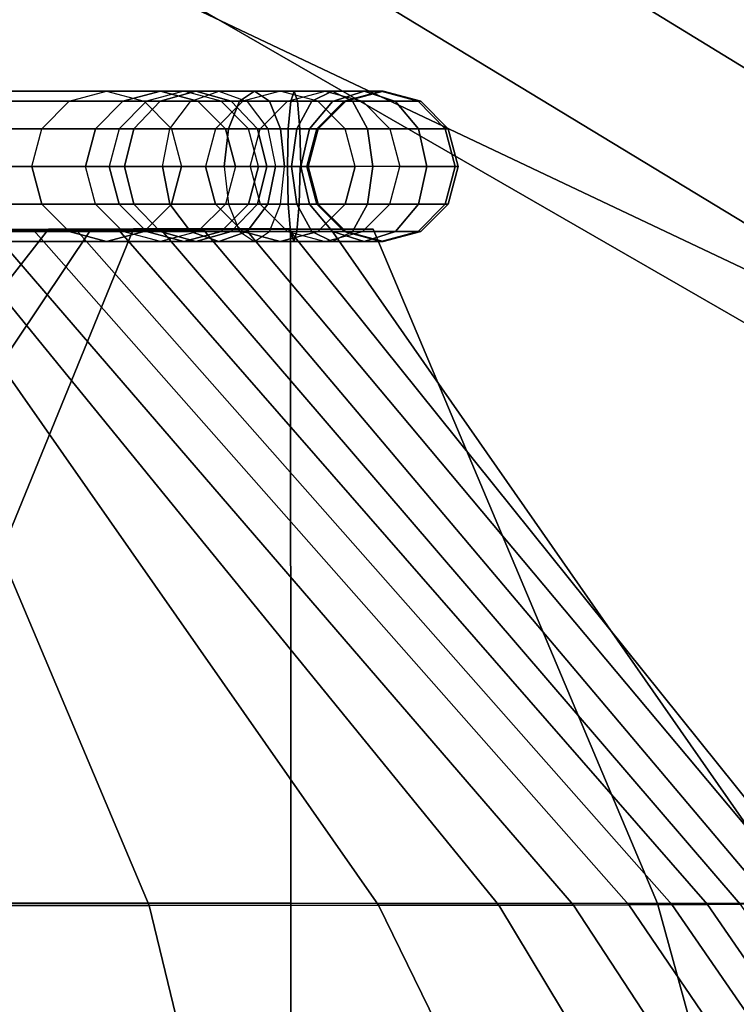
# Model space of a CAD drawing. Units: inches. Extents: x -33.7 to 33.7, y -14.3 to 21.
# Drawn here: x -29.2 to -28.3, y 8.7 to 10 of the extents above; entities that cross this region are included whole.
import ezdxf

# ---------------------------------------------------------------- set-up
doc = ezdxf.new("R2010")
doc.units = ezdxf.units.IN
doc.header["$MEASUREMENT"] = 0
for name, color, linetype in [('SEAT-BASE', 5, 'Continuous'), ('SEAT-FABRIC', 5, 'Continuous'), ('SEAT-WELT', 5, 'Continuous')]:
    doc.layers.add(name, color=color, linetype=linetype)

msp = doc.modelspace()

# ---------------------------------------------------------------- linework, layer by layer
at = {"layer": 'SEAT-BASE'}
for points, invisible_edges in [([(-31.7009, 9.251, 6.6043), (-28.3015, 12.6504, 6.6043), (-28.1047, 12.5907, 6.6043), (-31.6412, 9.0542, 6.6043)], 5), ([(-31.6412, 9.0542, 6.4469), (-28.1047, 12.5907, 6.4469), (-28.3015, 12.6504, 6.4469), (-31.7009, 9.251, 6.4469)], 5), ([(-28.3015, 12.6504, 6.4469), (-31.1327, 12.6504, 6.4469), (-31.7009, 12.0995, 6.4469), (-31.7009, 9.251, 6.4469)], 10), ([(-28.3015, 12.6504, 6.6043), (-31.1327, 12.6504, 6.6043), (-31.7009, 12.0995, 6.6043), (-31.7009, 9.251, 6.6043)], 10), ([(-31.6412, 9.0542, 6.6043), (-28.1047, 12.5907, 6.6043), (-27.9742, 12.4316, 6.6043), (-31.4821, 8.9237, 6.6043)], 5), ([(-31.4821, 8.9237, 6.4469), (-27.9742, 12.4316, 6.4469), (-28.1047, 12.5907, 6.4469), (-31.6412, 9.0542, 6.4469)], 5), ([(-31.4821, 8.9237, 6.6043), (-27.9742, 12.4316, 6.6043), (-27.954, 12.2269, 6.6043), (-31.2774, 8.9035, 6.6043)], 5), ([(-31.2774, 8.9035, 6.4469), (-27.954, 12.2269, 6.4469), (-27.9742, 12.4316, 6.4469), (-31.4821, 8.9237, 6.4469)], 5), ([(-31.2774, 8.9035, 6.6043), (-27.954, 12.2269, 6.6043), (-28.051, 12.0455, 6.6043), (-31.096, 9.0005, 6.6043)], 1), ([(-31.096, 9.0005, 6.4469), (-28.051, 12.0455, 6.4469), (-27.954, 12.2269, 6.4469), (-31.2774, 8.9035, 6.4469)], 4)]:
    msp.add_3dface(points, dxfattribs=dict(at, invisible_edges=invisible_edges))
msp.add_3dface([(-31.096, 9.0005, 6.6043), (-31.096, 9.0005, 6.4469), (-28.051, 12.0455, 6.4469), (-28.051, 12.0455, 6.6043)], dxfattribs=at)
at = {"layer": 'SEAT-FABRIC'}
for points in [[(-29.5904, -12.8231, 7.8687), (-29.5904, 12.7069, 7.8687), (0, 12.7069, 7.8687), (0, -12.8231, 7.8687)], [(-29.5904, 11.7983, 15.6692), (0, 11.8324, 15.9423), (0, 7.5776, 16.3542), (-29.5904, 7.549, 16.0788)], [(-31.8027, -4.2808, 7.8687), (31.8199, -4.2808, 7.8687), (31.8209, 11.2819, 7.8687), (-31.8037, 11.2819, 7.8687)], [(31.8209, 11.2819, 6.4907), (-31.8037, 11.2819, 6.4907), (-31.8027, -4.2808, 6.4907), (31.8199, -4.2808, 6.4907)], [(-29.5518, 11.0526, 23.6313), (-27.9831, 10.0977, 23.7462), (-27.9795, 9.8947, 22.4901), (-29.5456, 10.8541, 22.4712)], [(-29.5456, 10.8541, 22.4712), (-27.9795, 9.8947, 22.4901), (-27.9764, 9.6981, 21.2331), (-29.5397, 10.6543, 21.3114)], [(-29.5397, 10.6543, 21.3114), (-27.9764, 9.6981, 21.2331), (-27.9739, 9.495, 19.977), (-29.5367, 10.4426, 20.1536)], [(-29.5367, 10.4426, 20.1536), (-27.9739, 9.495, 19.977), (-27.9743, 9.3743, 18.7111), (-29.5351, 10.2734, 18.9892)], [(-29.5373, 10.217, 17.8144), (-27.9823, 9.4804, 17.4468), (-28.006, 10.0789, 16.3431), (-29.5484, 10.4285, 16.662)], [(-29.5351, 10.2734, 18.9892), (-27.9743, 9.3743, 18.7111), (-27.9823, 9.4804, 17.4468), (-29.5373, 10.217, 17.8144)], [(-29.2531, 9.6758, 19.3154), (-29.972, 8.793, 19.115), (-29.8859, 8.7932, 18.3461), (-29.1976, 9.676, 18.5623)], [(-29.1976, 9.676, 18.5623), (-29.8859, 8.7932, 18.3461), (-29.7336, 8.7935, 17.588), (-29.142, 9.6762, 17.8093)], [(-29.142, 9.6762, 17.8093), (-29.7336, 8.7935, 17.588), (-29.4473, 8.7936, 16.8713), (-29.0865, 9.6765, 17.0562)], [(-29.6319, 8.7906, 26.5962), (-29.6448, 9.6735, 26.7691), (-29.4388, 9.6737, 26.1165), (-29.0659, 8.7907, 26.1264)], [(-29.5863, 9.6744, 23.8338), (-29.2722, 9.6744, 23.8573), (-29.2167, 9.6746, 23.1043), (-29.5307, 9.6747, 23.0807)], [(-29.5307, 9.6747, 23.0807), (-29.2167, 9.6746, 23.1043), (-29.1611, 9.6748, 22.3512), (-29.4752, 9.6749, 22.3276)], [(-29.4752, 9.6749, 22.3276), (-29.1611, 9.6748, 22.3512), (-29.1056, 9.6751, 21.5981), (-29.4197, 9.6751, 21.5746)], [(-29.0865, 9.6765, 17.0562), (-29.4473, 8.7936, 16.8713), (-28.8803, 8.7937, 16.4039), (-28.8805, 9.6766, 16.4036)], [(-29.0659, 8.7907, 26.1264), (-29.4388, 9.6737, 26.1165), (-29.3832, 9.6739, 25.3634), (-28.7653, 8.7909, 25.4158)], [(-29.4197, 9.6751, 21.5746), (-29.1056, 9.6751, 21.5981), (-29.0501, 9.6753, 20.8451), (-29.3641, 9.6753, 20.8215)], [(-28.7653, 8.7909, 25.4158), (-29.3832, 9.6739, 25.3634), (-29.3277, 9.6741, 24.6104), (-28.608, 8.7911, 24.6589)], [(-29.3641, 9.6753, 20.8215), (-29.0501, 9.6753, 20.8451), (-28.9945, 9.6755, 20.092), (-29.3086, 9.6756, 20.0685)], [(-28.608, 8.7911, 24.6589), (-29.3277, 9.6741, 24.6104), (-29.2722, 9.6744, 23.8573), (-28.5102, 8.7913, 23.8915)], [(-29.3086, 9.6756, 20.0685), (-28.9945, 9.6755, 20.092), (-28.939, 9.6757, 19.3389), (-29.2531, 9.6758, 19.3154)], [(-28.5102, 8.7913, 23.8915), (-29.2722, 9.6744, 23.8573), (-29.2167, 9.6746, 23.1043), (-28.4376, 8.7915, 23.1212)], [(-29.2531, 9.6758, 19.3154), (-28.939, 9.6757, 19.3389), (-28.8835, 9.676, 18.5859), (-29.1976, 9.676, 18.5623)], [(-28.4376, 8.7915, 23.1212), (-29.2167, 9.6746, 23.1043), (-29.1611, 9.6748, 22.3512), (-28.381, 8.7918, 22.3496)], [(-29.1976, 9.676, 18.5623), (-28.8835, 9.676, 18.5859), (-28.828, 9.6762, 17.8328), (-29.142, 9.6762, 17.8093)], [(-28.381, 8.7918, 22.3496), (-29.1611, 9.6748, 22.3512), (-29.1056, 9.6751, 21.5981), (-28.3343, 8.792, 21.5773)], [(-29.142, 9.6762, 17.8093), (-28.828, 9.6762, 17.8328), (-28.7724, 9.6764, 17.0798), (-29.0865, 9.6765, 17.0562)], [(-28.3343, 8.792, 21.5773), (-29.1056, 9.6751, 21.5981), (-29.0501, 9.6753, 20.8451), (-28.2919, 8.7922, 20.8048)], [(-29.0865, 9.6765, 17.0562), (-28.7724, 9.6764, 17.0798), (-28.8805, 9.6766, 16.4036)], [(-28.2919, 8.7922, 20.8048), (-29.0501, 9.6753, 20.8451), (-28.9945, 9.6755, 20.092), (-28.2488, 8.7925, 20.0323)], [(-28.2488, 8.7925, 20.0323), (-28.9945, 9.6755, 20.092), (-28.939, 9.6757, 19.3389), (-28.1993, 8.7927, 19.2602)], [(-28.1993, 8.7927, 19.2602), (-28.939, 9.6757, 19.3389), (-28.8835, 9.676, 18.5859), (-28.1737, 8.7929, 18.487)], [(-28.1737, 8.7929, 18.487), (-28.8835, 9.676, 18.5859), (-28.828, 9.6762, 17.8328), (-28.2117, 8.7932, 17.7146)], [(-28.4001, 8.7934, 16.9666), (-28.7724, 9.6764, 17.0798), (-28.8805, 9.6766, 16.4036), (-28.8803, 8.7937, 16.4039)], [(-28.2117, 8.7932, 17.7146), (-28.828, 9.6762, 17.8328), (-28.7724, 9.6764, 17.0798), (-28.4001, 8.7934, 16.9666)], [(-29.4473, 8.7936, 16.8713), (-29.6519, 7.9044, 16.6386), (-28.8802, 7.9043, 16.4042), (-28.8803, 8.7937, 16.4039)], [(-28.1554, 7.9041, 16.7605), (-28.4001, 8.7934, 16.9666), (-28.8803, 8.7937, 16.4039), (-28.8802, 7.9043, 16.4042)], [(-27.7456, 7.9038, 17.4629), (-28.2117, 8.7932, 17.7146), (-28.4001, 8.7934, 16.9666), (-28.1554, 7.9041, 16.7605)], [(-29.6216, 7.9013, 26.4602), (-29.6319, 8.7906, 26.5962), (-29.0659, 8.7907, 26.1264), (-28.85, 7.9013, 26.2236)], [(-28.85, 7.9013, 26.2236), (-29.0659, 8.7907, 26.1264), (-28.7653, 8.7909, 25.4158), (-28.3304, 7.9014, 25.5983)], [(-28.3304, 7.9014, 25.5983), (-28.7653, 8.7909, 25.4158), (-28.608, 8.7911, 24.6589), (-28.0717, 7.9016, 24.8206)], [(-28.0717, 7.9016, 24.8206), (-28.608, 8.7911, 24.6589), (-28.5102, 8.7913, 23.8915), (-27.927, 7.9018, 24.012)], [(-27.927, 7.9018, 24.012), (-28.5102, 8.7913, 23.8915), (-28.4376, 8.7915, 23.1212), (-27.8323, 7.902, 23.1958)], [(-27.8323, 7.902, 23.1958), (-28.4376, 8.7915, 23.1212), (-28.381, 8.7918, 22.3496), (-27.7676, 7.9023, 22.3767)], [(-27.7676, 7.9023, 22.3767), (-28.381, 8.7918, 22.3496), (-28.3343, 8.792, 21.5773), (-27.7214, 7.9025, 21.5563)], [(-27.7214, 7.9025, 21.5563), (-28.3343, 8.792, 21.5773), (-28.2919, 8.7922, 20.8048), (-27.6852, 7.9028, 20.7354)]]:
    msp.add_3dface(points, dxfattribs=at)
at = {"layer": 'SEAT-WELT'}
for points in [[(-29.1216, 9.8567, 18.2626), (-29.6221, 9.8567, 25.0506), (-29.6711, 9.8436, 25.0469), (-29.1706, 9.8436, 18.2589)], [(-29.0725, 9.8436, 18.2662), (-29.573, 9.8436, 25.0542), (-29.6221, 9.8567, 25.0506), (-29.1216, 9.8567, 18.2626)], [(-29.3945, 9.8567, 24.9027), (-28.8941, 9.8567, 18.1167), (-28.9432, 9.8436, 18.113), (-29.4435, 9.8436, 24.8991)], [(-29.3454, 9.8436, 24.9064), (-28.845, 9.8436, 18.1203), (-28.8941, 9.8567, 18.1167), (-29.3945, 9.8567, 24.9027)], [(-29.1216, 9.8567, 18.2626), (-29.051, 9.8567, 17.3054), (-29.1001, 9.8436, 17.3018), (-29.1706, 9.8436, 18.2589)], [(-29.0725, 9.8436, 18.2662), (-29.0019, 9.8436, 17.3091), (-29.051, 9.8567, 17.3054), (-29.1216, 9.8567, 18.2626)], [(-29.0694, 9.8436, 16.5729), (-29.1001, 9.8436, 17.3018), (-29.051, 9.8567, 17.3054), (-29.0204, 9.8567, 16.5782)], [(-29.0049, 9.8567, 16.4995), (-29.0204, 9.8567, 16.5782), (-29.0694, 9.8436, 16.5729), (-29.0516, 9.8436, 16.4837)], [(-28.9745, 9.8567, 16.4448), (-29.0049, 9.8567, 16.4995), (-29.0516, 9.8436, 16.4837), (-29.0115, 9.8435, 16.4124)], [(-29.0204, 9.8567, 16.5782), (-29.051, 9.8567, 17.3054), (-29.0019, 9.8436, 17.3091), (-28.9715, 9.8436, 16.5835)], [(-28.9583, 9.8436, 16.5152), (-28.9715, 9.8436, 16.5835), (-29.0204, 9.8567, 16.5782), (-29.0049, 9.8567, 16.4995)], [(-28.9477, 9.8436, 16.3652), (-29.0115, 9.8435, 16.4124), (-28.9745, 9.8567, 16.4448), (-28.9279, 9.8567, 16.4103)], [(-28.9375, 9.8435, 16.4772), (-28.9583, 9.8436, 16.5152), (-29.0049, 9.8567, 16.4995), (-28.9745, 9.8567, 16.4448)], [(-28.9279, 9.8567, 16.4103), (-28.9745, 9.8567, 16.4448), (-28.9375, 9.8435, 16.4772), (-28.9082, 9.8436, 16.4554)], [(-28.8715, 9.8436, 16.3524), (-28.9477, 9.8436, 16.3652), (-28.9279, 9.8567, 16.4103), (-28.876, 9.8567, 16.4014)], [(-28.8355, 9.8567, 17.3228), (-28.8941, 9.8567, 18.1167), (-28.9432, 9.8436, 18.113), (-28.8846, 9.8436, 17.3192)], [(-28.876, 9.8567, 16.4014), (-28.9279, 9.8567, 16.4103), (-28.9082, 9.8436, 16.4554), (-28.8804, 9.8436, 16.4504)], [(-28.7865, 9.8436, 17.3265), (-28.845, 9.8436, 18.1203), (-28.8941, 9.8567, 18.1167), (-28.8355, 9.8567, 17.3228)], [(-28.8355, 9.8567, 17.3228), (-28.7592, 9.8567, 16.5987), (-28.8084, 9.8436, 16.5962), (-28.8846, 9.8436, 17.3192)], [(-28.8262, 9.8567, 16.4192), (-28.876, 9.8567, 16.4014), (-28.8804, 9.8436, 16.4504), (-28.8528, 9.8436, 16.4606)], [(-28.7995, 9.8436, 16.3778), (-28.8715, 9.8436, 16.3524), (-28.876, 9.8567, 16.4014), (-28.8262, 9.8567, 16.4192)], [(-28.7844, 9.8567, 16.4612), (-28.8262, 9.8567, 16.4192), (-28.8528, 9.8436, 16.4606), (-28.8257, 9.8435, 16.4879)], [(-28.7865, 9.8436, 17.3265), (-28.7101, 9.8436, 16.6011), (-28.7592, 9.8567, 16.5987), (-28.8355, 9.8567, 17.3228)], [(-28.7431, 9.8435, 16.4346), (-28.7995, 9.8436, 16.3778), (-28.8262, 9.8567, 16.4192), (-28.7844, 9.8567, 16.4612)], [(-28.7621, 9.8567, 16.5195), (-28.7844, 9.8567, 16.4612), (-28.8257, 9.8435, 16.4879), (-28.8106, 9.8436, 16.5281)], [(-28.7592, 9.8567, 16.5987), (-28.7621, 9.8567, 16.5195), (-28.8106, 9.8436, 16.5281), (-28.8084, 9.8436, 16.5962)], [(-28.7136, 9.8436, 16.5108), (-28.7431, 9.8435, 16.4346), (-28.7844, 9.8567, 16.4612), (-28.7621, 9.8567, 16.5195)], [(-28.7101, 9.8436, 16.6011), (-28.7136, 9.8436, 16.5108), (-28.7621, 9.8567, 16.5195), (-28.7592, 9.8567, 16.5987)], [(-29.1706, 9.8436, 18.2589), (-29.6711, 9.8436, 25.0469), (-29.7071, 9.8075, 25.0443), (-29.2066, 9.8075, 18.2563)], [(-29.0365, 9.8075, 18.2688), (-29.5371, 9.8075, 25.0568), (-29.573, 9.8436, 25.0542), (-29.0725, 9.8436, 18.2662)], [(-29.4435, 9.8436, 24.8991), (-28.9432, 9.8436, 18.113), (-28.9791, 9.8075, 18.1104), (-29.4795, 9.8075, 24.8965)], [(-29.3094, 9.8075, 24.909), (-28.8091, 9.8075, 18.1229), (-28.845, 9.8436, 18.1203), (-29.3454, 9.8436, 24.9064)], [(-29.1706, 9.8436, 18.2589), (-29.1001, 9.8436, 17.3018), (-29.136, 9.8075, 17.2992), (-29.2066, 9.8075, 18.2563)], [(-29.1052, 9.8075, 16.5689), (-29.136, 9.8075, 17.2992), (-29.1001, 9.8436, 17.3018), (-29.0694, 9.8436, 16.5729)], [(-29.0516, 9.8436, 16.4837), (-29.0694, 9.8436, 16.5729), (-29.1052, 9.8075, 16.5689), (-29.0858, 9.8075, 16.4722)], [(-29.0115, 9.8435, 16.4124), (-29.0516, 9.8436, 16.4837), (-29.0858, 9.8075, 16.4722), (-29.0386, 9.8075, 16.3887)], [(-29.0365, 9.8075, 18.2688), (-28.966, 9.8075, 17.3117), (-29.0019, 9.8436, 17.3091), (-29.0725, 9.8436, 18.2662)], [(-28.9621, 9.8075, 16.3322), (-29.0386, 9.8075, 16.3887), (-29.0115, 9.8435, 16.4124), (-28.9477, 9.8436, 16.3652)], [(-28.9715, 9.8436, 16.5835), (-29.0019, 9.8436, 17.3091), (-28.966, 9.8075, 17.3117), (-28.9357, 9.8075, 16.5874)], [(-28.8846, 9.8436, 17.3192), (-28.9432, 9.8436, 18.113), (-28.9791, 9.8075, 18.1104), (-28.9206, 9.8075, 17.3166)], [(-28.9241, 9.8075, 16.5267), (-28.9357, 9.8075, 16.5874), (-28.9715, 9.8436, 16.5835), (-28.9583, 9.8436, 16.5152)], [(-28.8683, 9.8075, 16.3165), (-28.9621, 9.8075, 16.3322), (-28.9477, 9.8436, 16.3652), (-28.8715, 9.8436, 16.3524)], [(-28.9104, 9.8075, 16.501), (-28.9241, 9.8075, 16.5267), (-28.9583, 9.8436, 16.5152), (-28.9375, 9.8435, 16.4772)], [(-28.9082, 9.8436, 16.4554), (-28.9375, 9.8435, 16.4772), (-28.9104, 9.8075, 16.501), (-28.8938, 9.8075, 16.4884)], [(-28.8846, 9.8436, 17.3192), (-28.8084, 9.8436, 16.5962), (-28.8444, 9.8075, 16.5944), (-28.9206, 9.8075, 17.3166)], [(-28.8804, 9.8436, 16.4504), (-28.9082, 9.8436, 16.4554), (-28.8938, 9.8075, 16.4884), (-28.8836, 9.8075, 16.4863)], [(-28.8528, 9.8436, 16.4606), (-28.8804, 9.8436, 16.4504), (-28.8836, 9.8075, 16.4863), (-28.8724, 9.8075, 16.4909)], [(-28.8257, 9.8435, 16.4879), (-28.8528, 9.8436, 16.4606), (-28.8724, 9.8075, 16.4909), (-28.8559, 9.8075, 16.5073)], [(-28.78, 9.8075, 16.3475), (-28.8683, 9.8075, 16.3165), (-28.8715, 9.8436, 16.3524), (-28.7995, 9.8436, 16.3778)], [(-28.8106, 9.8436, 16.5281), (-28.8257, 9.8435, 16.4879), (-28.8559, 9.8075, 16.5073), (-28.8462, 9.8076, 16.5344)], [(-28.8084, 9.8436, 16.5962), (-28.8106, 9.8436, 16.5281), (-28.8462, 9.8076, 16.5344), (-28.8444, 9.8075, 16.5944)], [(-28.7505, 9.8075, 17.3291), (-28.8091, 9.8075, 18.1229), (-28.845, 9.8436, 18.1203), (-28.7865, 9.8436, 17.3265)], [(-28.7129, 9.8075, 16.4151), (-28.78, 9.8075, 16.3475), (-28.7995, 9.8436, 16.3778), (-28.7431, 9.8435, 16.4346)], [(-28.7505, 9.8075, 17.3291), (-28.6741, 9.8075, 16.6029), (-28.7101, 9.8436, 16.6011), (-28.7865, 9.8436, 17.3265)], [(-28.6781, 9.8076, 16.5045), (-28.7129, 9.8075, 16.4151), (-28.7431, 9.8435, 16.4346), (-28.7136, 9.8436, 16.5108)], [(-28.6741, 9.8075, 16.6029), (-28.6781, 9.8076, 16.5045), (-28.7136, 9.8436, 16.5108), (-28.7101, 9.8436, 16.6011)], [(-29.2066, 9.8075, 18.2563), (-29.7071, 9.8075, 25.0443), (-29.7202, 9.7583, 25.0433), (-29.2197, 9.7583, 18.2553)], [(-29.0234, 9.7583, 18.2698), (-29.5239, 9.7583, 25.0578), (-29.5371, 9.8075, 25.0568), (-29.0365, 9.8075, 18.2688)], [(-29.4795, 9.8075, 24.8965), (-28.9791, 9.8075, 18.1104), (-28.9922, 9.7583, 18.1094), (-29.4926, 9.7583, 24.8955)], [(-29.2963, 9.7583, 24.91), (-28.7959, 9.7583, 18.1239), (-28.8091, 9.8075, 18.1229), (-29.3094, 9.8075, 24.909)], [(-29.2066, 9.8075, 18.2563), (-29.136, 9.8075, 17.2992), (-29.1492, 9.7583, 17.2982), (-29.2197, 9.7583, 18.2553)], [(-29.1183, 9.7583, 16.5675), (-29.1492, 9.7583, 17.2982), (-29.136, 9.8075, 17.2992), (-29.1052, 9.8075, 16.5689)], [(-29.0858, 9.8075, 16.4722), (-29.1052, 9.8075, 16.5689), (-29.1183, 9.7583, 16.5675), (-29.0983, 9.7583, 16.468)], [(-29.0386, 9.8075, 16.3887), (-29.0858, 9.8075, 16.4722), (-29.0983, 9.7583, 16.468), (-29.0485, 9.7583, 16.38)], [(-28.9674, 9.7583, 16.3201), (-29.0485, 9.7583, 16.38), (-29.0386, 9.8075, 16.3887), (-28.9621, 9.8075, 16.3322)], [(-29.0234, 9.7583, 18.2698), (-28.9528, 9.7583, 17.3127), (-28.966, 9.8075, 17.3117), (-29.0365, 9.8075, 18.2688)], [(-28.9206, 9.8075, 17.3166), (-28.9791, 9.8075, 18.1104), (-28.9922, 9.7583, 18.1094), (-28.9337, 9.7583, 17.3156)], [(-28.8671, 9.7583, 16.3033), (-28.9674, 9.7583, 16.3201), (-28.9621, 9.8075, 16.3322), (-28.8683, 9.8075, 16.3165)], [(-28.9357, 9.8075, 16.5874), (-28.966, 9.8075, 17.3117), (-28.9528, 9.7583, 17.3127), (-28.9226, 9.7583, 16.5889)], [(-28.9116, 9.7583, 16.5309), (-28.9226, 9.7583, 16.5889), (-28.9357, 9.8075, 16.5874), (-28.9241, 9.8075, 16.5267)], [(-28.9206, 9.8075, 17.3166), (-28.8444, 9.8075, 16.5944), (-28.8575, 9.7583, 16.5938), (-28.9337, 9.7583, 17.3156)], [(-28.9005, 9.7583, 16.5096), (-28.9116, 9.7583, 16.5309), (-28.9241, 9.8075, 16.5267), (-28.9104, 9.8075, 16.501)], [(-28.8938, 9.8075, 16.4884), (-28.9104, 9.8075, 16.501), (-28.9005, 9.7583, 16.5096), (-28.8885, 9.7583, 16.5005)], [(-28.8836, 9.8075, 16.4863), (-28.8938, 9.8075, 16.4884), (-28.8885, 9.7583, 16.5005), (-28.8848, 9.7583, 16.4994)], [(-28.8724, 9.8075, 16.4909), (-28.8836, 9.8075, 16.4863), (-28.8848, 9.7583, 16.4994), (-28.8795, 9.7583, 16.502)], [(-28.8559, 9.8075, 16.5073), (-28.8724, 9.8075, 16.4909), (-28.8795, 9.7583, 16.502), (-28.867, 9.7583, 16.5144)], [(-28.7728, 9.7583, 16.3364), (-28.8671, 9.7583, 16.3033), (-28.8683, 9.8075, 16.3165), (-28.78, 9.8075, 16.3475)], [(-28.8462, 9.8076, 16.5344), (-28.8559, 9.8075, 16.5073), (-28.867, 9.7583, 16.5144), (-28.8592, 9.7583, 16.5367)], [(-28.8444, 9.8075, 16.5944), (-28.8462, 9.8076, 16.5344), (-28.8592, 9.7583, 16.5367), (-28.8575, 9.7583, 16.5938)], [(-28.7374, 9.7583, 17.3301), (-28.7959, 9.7583, 18.1239), (-28.8091, 9.8075, 18.1229), (-28.7505, 9.8075, 17.3291)], [(-28.7019, 9.7583, 16.408), (-28.7728, 9.7583, 16.3364), (-28.78, 9.8075, 16.3475), (-28.7129, 9.8075, 16.4151)], [(-28.7374, 9.7583, 17.3301), (-28.6609, 9.7583, 16.6036), (-28.6741, 9.8075, 16.6029), (-28.7505, 9.8075, 17.3291)], [(-28.6651, 9.7583, 16.5022), (-28.7019, 9.7583, 16.408), (-28.7129, 9.8075, 16.4151), (-28.6781, 9.8076, 16.5045)], [(-28.6609, 9.7583, 16.6036), (-28.6651, 9.7583, 16.5022), (-28.6781, 9.8076, 16.5045), (-28.6741, 9.8075, 16.6029)], [(-29.2197, 9.7583, 18.2553), (-29.7202, 9.7583, 25.0433), (-29.7071, 9.7091, 25.0443), (-29.2066, 9.7091, 18.2563)], [(-29.0365, 9.7091, 18.2688), (-29.5371, 9.7091, 25.0568), (-29.5239, 9.7583, 25.0578), (-29.0234, 9.7583, 18.2698)], [(-29.4926, 9.7583, 24.8955), (-28.9922, 9.7583, 18.1094), (-28.9791, 9.7091, 18.1104), (-29.4795, 9.7091, 24.8965)], [(-29.3094, 9.7091, 24.909), (-28.8091, 9.7091, 18.1229), (-28.7959, 9.7583, 18.1239), (-29.2963, 9.7583, 24.91)], [(-29.1492, 9.7583, 17.2982), (-29.2197, 9.7583, 18.2553), (-29.2066, 9.7091, 18.2563), (-29.136, 9.7091, 17.2992)], [(-29.1052, 9.7091, 16.5689), (-29.136, 9.7091, 17.2992), (-29.1492, 9.7583, 17.2982), (-29.1183, 9.7583, 16.5675)], [(-29.1183, 9.7583, 16.5675), (-29.0983, 9.7583, 16.468), (-29.0858, 9.7091, 16.4722), (-29.1052, 9.7091, 16.5689)], [(-29.0983, 9.7583, 16.468), (-29.0485, 9.7583, 16.38), (-29.0386, 9.7091, 16.3887), (-29.0858, 9.7091, 16.4722)], [(-29.0485, 9.7583, 16.38), (-28.9674, 9.7583, 16.3201), (-28.9621, 9.7091, 16.3322), (-29.0386, 9.7091, 16.3887)], [(-28.966, 9.7091, 17.3117), (-29.0365, 9.7091, 18.2688), (-29.0234, 9.7583, 18.2698), (-28.9528, 9.7583, 17.3127)], [(-28.9922, 9.7583, 18.1094), (-28.9337, 9.7583, 17.3156), (-28.9206, 9.7091, 17.3166), (-28.9791, 9.7091, 18.1104)], [(-28.868, 9.7583, 16.3033), (-28.9674, 9.7583, 16.3201), (-28.9621, 9.7091, 16.3322), (-28.8692, 9.7091, 16.3164)], [(-28.9226, 9.7583, 16.5889), (-28.9528, 9.7583, 17.3127), (-28.966, 9.7091, 17.3117), (-28.9357, 9.7091, 16.5874)], [(-28.9357, 9.7091, 16.5874), (-28.9241, 9.7091, 16.5267), (-28.9116, 9.7583, 16.5309), (-28.9226, 9.7583, 16.5889)], [(-28.8575, 9.7583, 16.5938), (-28.9337, 9.7583, 17.3156), (-28.9206, 9.7091, 17.3166), (-28.8444, 9.7091, 16.5944)], [(-28.9241, 9.7091, 16.5267), (-28.9104, 9.7091, 16.501), (-28.9005, 9.7583, 16.5096), (-28.9116, 9.7583, 16.5309)], [(-28.9104, 9.7091, 16.501), (-28.8938, 9.7091, 16.4884), (-28.8885, 9.7583, 16.5005), (-28.9005, 9.7583, 16.5096)], [(-28.8837, 9.7091, 16.4863), (-28.8938, 9.7091, 16.4884), (-28.8885, 9.7583, 16.5005), (-28.8848, 9.7583, 16.4994)], [(-28.8848, 9.7583, 16.4994), (-28.8795, 9.7583, 16.502), (-28.8724, 9.7091, 16.4909), (-28.8837, 9.7091, 16.4863)], [(-28.8795, 9.7583, 16.502), (-28.867, 9.7583, 16.5144), (-28.8559, 9.7091, 16.5073), (-28.8724, 9.7091, 16.4909)], [(-28.8692, 9.7091, 16.3164), (-28.78, 9.7091, 16.3475), (-28.7728, 9.7583, 16.3364), (-28.868, 9.7583, 16.3033)], [(-28.867, 9.7583, 16.5144), (-28.8592, 9.7583, 16.5367), (-28.8462, 9.7091, 16.5344), (-28.8559, 9.7091, 16.5073)], [(-28.8592, 9.7583, 16.5367), (-28.8575, 9.7583, 16.5938), (-28.8444, 9.7091, 16.5944), (-28.8462, 9.7091, 16.5344)], [(-28.8091, 9.7091, 18.1229), (-28.7505, 9.7091, 17.3291), (-28.7374, 9.7583, 17.3301), (-28.7959, 9.7583, 18.1239)], [(-28.78, 9.7091, 16.3475), (-28.7129, 9.7091, 16.4151), (-28.7019, 9.7583, 16.408), (-28.7728, 9.7583, 16.3364)], [(-28.6741, 9.7091, 16.6029), (-28.7505, 9.7091, 17.3291), (-28.7374, 9.7583, 17.3301), (-28.6609, 9.7583, 16.6036)], [(-28.7129, 9.7091, 16.4151), (-28.6781, 9.7091, 16.5045), (-28.6651, 9.7583, 16.5022), (-28.7019, 9.7583, 16.408)], [(-28.6781, 9.7091, 16.5045), (-28.6741, 9.7091, 16.6029), (-28.6609, 9.7583, 16.6036), (-28.6651, 9.7583, 16.5022)], [(-29.2066, 9.7091, 18.2563), (-29.7071, 9.7091, 25.0443), (-29.6711, 9.6731, 25.0469), (-29.1706, 9.6731, 18.2589)], [(-29.0725, 9.6731, 18.2662), (-29.573, 9.6731, 25.0542), (-29.5371, 9.7091, 25.0568), (-29.0365, 9.7091, 18.2688)], [(-29.4795, 9.7091, 24.8965), (-28.9791, 9.7091, 18.1104), (-28.9432, 9.6731, 18.113), (-29.4435, 9.6731, 24.8991)], [(-29.3454, 9.6731, 24.9064), (-28.845, 9.6731, 18.1203), (-28.8091, 9.7091, 18.1229), (-29.3094, 9.7091, 24.909)], [(-29.136, 9.7091, 17.2992), (-29.2066, 9.7091, 18.2563), (-29.1706, 9.6731, 18.2589), (-29.1001, 9.6731, 17.3018)], [(-29.0694, 9.6731, 16.5729), (-29.1001, 9.6731, 17.3018), (-29.136, 9.7091, 17.2992), (-29.1052, 9.7091, 16.5689)], [(-29.1052, 9.7091, 16.5689), (-29.0858, 9.7091, 16.4722), (-29.0516, 9.6731, 16.4837), (-29.0694, 9.6731, 16.5729)], [(-29.0858, 9.7091, 16.4722), (-29.0386, 9.7091, 16.3887), (-29.0115, 9.6731, 16.4124), (-29.0516, 9.6731, 16.4837)], [(-29.0019, 9.6731, 17.3091), (-29.0725, 9.6731, 18.2662), (-29.0365, 9.7091, 18.2688), (-28.966, 9.7091, 17.3117)], [(-29.0386, 9.7091, 16.3887), (-28.9621, 9.7091, 16.3322), (-28.9477, 9.6731, 16.3652), (-29.0115, 9.6731, 16.4124)], [(-28.9357, 9.7091, 16.5874), (-28.966, 9.7091, 17.3117), (-29.0019, 9.6731, 17.3091), (-28.9715, 9.6731, 16.5835)], [(-28.9791, 9.7091, 18.1104), (-28.9206, 9.7091, 17.3166), (-28.8846, 9.6731, 17.3192), (-28.9432, 9.6731, 18.113)], [(-28.9715, 9.6731, 16.5835), (-28.9583, 9.6731, 16.5152), (-28.9241, 9.7091, 16.5267), (-28.9357, 9.7091, 16.5874)], [(-28.8692, 9.7091, 16.3164), (-28.9621, 9.7091, 16.3322), (-28.9477, 9.6731, 16.3652), (-28.8722, 9.6731, 16.3523)], [(-28.9583, 9.6731, 16.5152), (-28.9375, 9.6731, 16.4772), (-28.9104, 9.7091, 16.501), (-28.9241, 9.7091, 16.5267)], [(-28.9375, 9.6731, 16.4772), (-28.9082, 9.6731, 16.4554), (-28.8938, 9.7091, 16.4884), (-28.9104, 9.7091, 16.501)], [(-28.8444, 9.7091, 16.5944), (-28.9206, 9.7091, 17.3166), (-28.8846, 9.6731, 17.3192), (-28.8084, 9.6731, 16.5962)], [(-28.8806, 9.6731, 16.4504), (-28.9082, 9.6731, 16.4554), (-28.8938, 9.7091, 16.4884), (-28.8837, 9.7091, 16.4863)], [(-28.8837, 9.7091, 16.4863), (-28.8724, 9.7091, 16.4909), (-28.8528, 9.6731, 16.4606), (-28.8806, 9.6731, 16.4504)], [(-28.8724, 9.7091, 16.4909), (-28.8559, 9.7091, 16.5073), (-28.8257, 9.6731, 16.4879), (-28.8528, 9.6731, 16.4606)], [(-28.8722, 9.6731, 16.3523), (-28.7995, 9.6731, 16.3778), (-28.78, 9.7091, 16.3475), (-28.8692, 9.7091, 16.3164)], [(-28.8559, 9.7091, 16.5073), (-28.8462, 9.7091, 16.5344), (-28.8106, 9.6731, 16.5281), (-28.8257, 9.6731, 16.4879)], [(-28.8462, 9.7091, 16.5344), (-28.8444, 9.7091, 16.5944), (-28.8084, 9.6731, 16.5962), (-28.8106, 9.6731, 16.5281)], [(-28.845, 9.6731, 18.1203), (-28.7865, 9.6731, 17.3265), (-28.7505, 9.7091, 17.3291), (-28.8091, 9.7091, 18.1229)], [(-28.7995, 9.6731, 16.3778), (-28.7431, 9.6731, 16.4346), (-28.7129, 9.7091, 16.4151), (-28.78, 9.7091, 16.3475)], [(-28.7101, 9.6731, 16.6011), (-28.7865, 9.6731, 17.3265), (-28.7505, 9.7091, 17.3291), (-28.6741, 9.7091, 16.6029)], [(-28.7431, 9.6731, 16.4346), (-28.7136, 9.6731, 16.5108), (-28.6781, 9.7091, 16.5045), (-28.7129, 9.7091, 16.4151)], [(-28.7136, 9.6731, 16.5108), (-28.7101, 9.6731, 16.6011), (-28.6741, 9.7091, 16.6029), (-28.6781, 9.7091, 16.5045)], [(-29.1706, 9.6731, 18.2589), (-29.6711, 9.6731, 25.0469), (-29.6221, 9.6599, 25.0506), (-29.1216, 9.6599, 18.2626)], [(-29.1216, 9.6599, 18.2626), (-29.6221, 9.6599, 25.0506), (-29.573, 9.6731, 25.0542), (-29.0725, 9.6731, 18.2662)], [(-29.4435, 9.6731, 24.8991), (-28.9432, 9.6731, 18.113), (-28.8941, 9.6599, 18.1167), (-29.3945, 9.6599, 24.9027)], [(-29.3945, 9.6599, 24.9027), (-28.8941, 9.6599, 18.1167), (-28.845, 9.6731, 18.1203), (-29.3454, 9.6731, 24.9064)], [(-29.1001, 9.6731, 17.3018), (-29.1706, 9.6731, 18.2589), (-29.1216, 9.6599, 18.2626), (-29.051, 9.6599, 17.3054)], [(-29.051, 9.6599, 17.3054), (-29.1216, 9.6599, 18.2626), (-29.0725, 9.6731, 18.2662), (-29.0019, 9.6731, 17.3091)], [(-29.0204, 9.6599, 16.5782), (-29.051, 9.6599, 17.3054), (-29.1001, 9.6731, 17.3018), (-29.0694, 9.6731, 16.5729)], [(-29.0694, 9.6731, 16.5729), (-29.0516, 9.6731, 16.4837), (-29.0049, 9.6599, 16.4995), (-29.0204, 9.6599, 16.5782)], [(-29.0516, 9.6731, 16.4837), (-29.0115, 9.6731, 16.4124), (-28.9745, 9.6599, 16.4448), (-29.0049, 9.6599, 16.4995)], [(-28.9715, 9.6731, 16.5835), (-29.0019, 9.6731, 17.3091), (-29.051, 9.6599, 17.3054), (-29.0204, 9.6599, 16.5782)], [(-29.0204, 9.6599, 16.5782), (-29.0049, 9.6599, 16.4995), (-28.9583, 9.6731, 16.5152), (-28.9715, 9.6731, 16.5835)], [(-29.0115, 9.6731, 16.4124), (-28.9477, 9.6731, 16.3652), (-28.9279, 9.6599, 16.4103), (-28.9745, 9.6599, 16.4448)], [(-29.0049, 9.6599, 16.4995), (-28.9745, 9.6599, 16.4448), (-28.9375, 9.6731, 16.4772), (-28.9583, 9.6731, 16.5152)], [(-28.9745, 9.6599, 16.4448), (-28.9279, 9.6599, 16.4103), (-28.9082, 9.6731, 16.4554), (-28.9375, 9.6731, 16.4772)], [(-28.8722, 9.6731, 16.3523), (-28.9477, 9.6731, 16.3652), (-28.9279, 9.6599, 16.4103), (-28.8764, 9.6599, 16.4013)], [(-28.9432, 9.6731, 18.113), (-28.8846, 9.6731, 17.3192), (-28.8355, 9.6599, 17.3228), (-28.8941, 9.6599, 18.1167)], [(-28.8764, 9.6599, 16.4013), (-28.9279, 9.6599, 16.4103), (-28.9082, 9.6731, 16.4554), (-28.8806, 9.6731, 16.4504)], [(-28.8941, 9.6599, 18.1167), (-28.8355, 9.6599, 17.3228), (-28.7865, 9.6731, 17.3265), (-28.845, 9.6731, 18.1203)], [(-28.8084, 9.6731, 16.5962), (-28.8846, 9.6731, 17.3192), (-28.8355, 9.6599, 17.3228), (-28.7592, 9.6599, 16.5987)], [(-28.8806, 9.6731, 16.4504), (-28.8528, 9.6731, 16.4606), (-28.8262, 9.6599, 16.4192), (-28.8764, 9.6599, 16.4013)], [(-28.8764, 9.6599, 16.4013), (-28.8262, 9.6599, 16.4192), (-28.7995, 9.6731, 16.3778), (-28.8722, 9.6731, 16.3523)], [(-28.8528, 9.6731, 16.4606), (-28.8257, 9.6731, 16.4879), (-28.7844, 9.6599, 16.4612), (-28.8262, 9.6599, 16.4192)], [(-28.7592, 9.6599, 16.5987), (-28.8355, 9.6599, 17.3228), (-28.7865, 9.6731, 17.3265), (-28.7101, 9.6731, 16.6011)], [(-28.8262, 9.6599, 16.4192), (-28.7844, 9.6599, 16.4612), (-28.7431, 9.6731, 16.4346), (-28.7995, 9.6731, 16.3778)], [(-28.8257, 9.6731, 16.4879), (-28.8106, 9.6731, 16.5281), (-28.7621, 9.6599, 16.5195), (-28.7844, 9.6599, 16.4612)], [(-28.8106, 9.6731, 16.5281), (-28.8084, 9.6731, 16.5962), (-28.7592, 9.6599, 16.5987), (-28.7621, 9.6599, 16.5195)], [(-28.7844, 9.6599, 16.4612), (-28.7621, 9.6599, 16.5195), (-28.7136, 9.6731, 16.5108), (-28.7431, 9.6731, 16.4346)], [(-28.7621, 9.6599, 16.5195), (-28.7592, 9.6599, 16.5987), (-28.7101, 9.6731, 16.6011), (-28.7136, 9.6731, 16.5108)]]:
    msp.add_3dface(points, dxfattribs=at)

doc.saveas('drawing.dxf')
